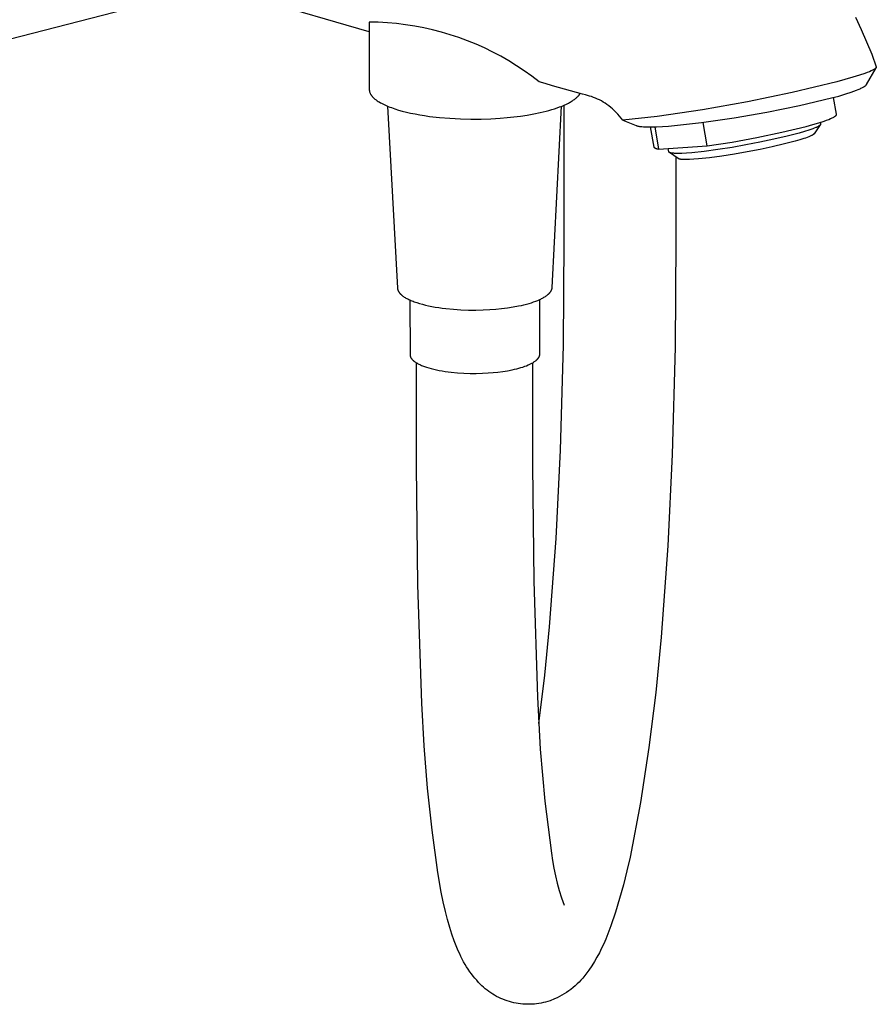
# Model space of a CAD drawing. Units: millimetres. Extents: x -621 to 424, y -1480 to 1533.
# Drawn here: x -514 to -402, y -1480 to -1352 of the extents above; entities that cross this region are included whole.
import ezdxf

# ---------------------------------------------------------------- set-up
doc = ezdxf.new("R2010")
doc.units = ezdxf.units.MM
doc.header["$MEASUREMENT"] = 0
doc.layers.add('Default', color=7, linetype='Continuous', true_color=0x000000)

msp = doc.modelspace()

# ---------------------------------------------------------------- linework, layer by layer
at = {"layer": 'Default', "color": 7, "true_color": 0xffffff}
for p, q in [((-489.89, -1347.57), (-538.87, -1360.19)), ((-468.24, -1353.14), (-482.67, -1348.9)), ((-467.04, -1351.9), (-468.24, -1351.87)), ((-468.24, -1351.87), (-468.22, -1360.65)), ((-465.84, -1351.96), (-467.04, -1351.9)), ((-464.64, -1352.07), (-465.84, -1351.96)), ((-463.45, -1352.21), (-464.64, -1352.07)), ((-462.26, -1352.39), (-463.45, -1352.21)), ((-404.53, -1351.24), (-403.78, -1352.83)), ((-461.08, -1352.62), (-462.26, -1352.39)), ((-459.91, -1352.88), (-461.08, -1352.62)), ((-458.75, -1353.18), (-459.91, -1352.88)), ((-457.6, -1353.52), (-458.75, -1353.18)), ((-456.46, -1353.9), (-457.6, -1353.52)), ((-403.78, -1352.83), (-403.08, -1354.45)), ((-455.33, -1354.32), (-456.46, -1353.9)), ((-454.22, -1354.77), (-455.33, -1354.32)), ((-453.12, -1355.26), (-454.22, -1354.77)), ((-403.08, -1354.45), (-402.42, -1356.09)), ((-452.04, -1355.79), (-453.12, -1355.26)), ((-450.98, -1356.35), (-452.04, -1355.79)), ((-402.42, -1356.09), (-401.82, -1357.74)), ((-449.94, -1356.95), (-450.98, -1356.35)), ((-448.91, -1357.59), (-449.94, -1356.95)), ((-447.91, -1358.25), (-448.91, -1357.59)), ((-446.94, -1358.95), (-447.91, -1358.25)), ((-403.3, -1358.59), (-404, -1358.83)), ((-403.01, -1358.48), (-403.3, -1358.59)), ((-403.08, -1360.04), (-401.83, -1357.84)), ((-402.72, -1358.37), (-403.01, -1358.48)), ((-402.5, -1358.27), (-402.72, -1358.37)), ((-402.4, -1358.22), (-402.5, -1358.27)), ((-402.29, -1358.17), (-402.4, -1358.22)), ((-402.21, -1358.13), (-402.29, -1358.17)), ((-402.14, -1358.09), (-402.21, -1358.13)), ((-402.1, -1358.07), (-402.14, -1358.09)), ((-402.06, -1358.04), (-402.1, -1358.07)), ((-402.03, -1358.02), (-402.06, -1358.04)), ((-401.99, -1358), (-402.03, -1358.02)), ((-401.97, -1357.98), (-401.99, -1358)), ((-401.94, -1357.96), (-401.97, -1357.98)), ((-401.93, -1357.95), (-401.94, -1357.96)), ((-401.92, -1357.94), (-401.93, -1357.95)), ((-401.91, -1357.93), (-401.92, -1357.94)), ((-401.89, -1357.92), (-401.91, -1357.93)), ((-401.88, -1357.9), (-401.89, -1357.91)), ((-401.89, -1357.91), (-401.89, -1357.92)), ((-401.87, -1357.89), (-401.88, -1357.9)), ((-401.86, -1357.88), (-401.87, -1357.89)), ((-401.85, -1357.87), (-401.86, -1357.88)), ((-401.86, -1357.88), (-401.86, -1357.88)), ((-401.84, -1357.86), (-401.85, -1357.86)), ((-401.85, -1357.86), (-401.85, -1357.87)), ((-401.85, -1357.87), (-401.85, -1357.87)), ((-401.83, -1357.84), (-401.84, -1357.85)), ((-401.84, -1357.85), (-401.84, -1357.85)), ((-401.84, -1357.85), (-401.84, -1357.86)), ((-401.82, -1357.83), (-401.83, -1357.83)), ((-401.83, -1357.83), (-401.83, -1357.83)), ((-401.83, -1357.83), (-401.83, -1357.84)), ((-401.83, -1357.84), (-401.83, -1357.84)), ((-401.82, -1357.74), (-401.81, -1357.75)), ((-401.81, -1357.8), (-401.82, -1357.8)), ((-401.82, -1357.8), (-401.82, -1357.81)), ((-401.82, -1357.81), (-401.82, -1357.81)), ((-401.82, -1357.81), (-401.82, -1357.81)), ((-401.82, -1357.81), (-401.82, -1357.82)), ((-401.82, -1357.82), (-401.82, -1357.82)), ((-401.82, -1357.82), (-401.82, -1357.83)), ((-401.81, -1357.75), (-401.81, -1357.75)), ((-401.81, -1357.75), (-401.81, -1357.75)), ((-401.81, -1357.75), (-401.81, -1357.76)), ((-401.81, -1357.76), (-401.81, -1357.76)), ((-401.81, -1357.76), (-401.81, -1357.77)), ((-401.81, -1357.77), (-401.81, -1357.77)), ((-401.81, -1357.77), (-401.81, -1357.78)), ((-401.81, -1357.78), (-401.81, -1357.78)), ((-401.81, -1357.78), (-401.81, -1357.78)), ((-401.81, -1357.78), (-401.81, -1357.79)), ((-401.81, -1357.79), (-401.81, -1357.79)), ((-401.81, -1357.79), (-401.81, -1357.8)), ((-445.98, -1359.68), (-446.94, -1358.95)), ((-445.16, -1359.92), (-445.98, -1359.68)), ((-444.21, -1360.2), (-445.16, -1359.92)), ((-406.99, -1359.7), (-412.81, -1361.1)), ((-404.87, -1359.1), (-406.99, -1359.7)), ((-404, -1358.83), (-404.87, -1359.1)), ((-468.22, -1360.65), (-468.22, -1360.69)), ((-468.22, -1360.69), (-468.22, -1360.74)), ((-468.22, -1360.74), (-468.21, -1360.79)), ((-468.21, -1360.79), (-468.2, -1360.84)), ((-468.2, -1360.84), (-468.2, -1360.88)), ((-468.2, -1360.88), (-468.18, -1360.93)), ((-468.18, -1360.93), (-468.17, -1360.98)), ((-468.17, -1360.98), (-468.16, -1361.02)), ((-468.16, -1361.02), (-468.14, -1361.07)), ((-468.14, -1361.07), (-468.13, -1361.11)), ((-468.13, -1361.11), (-468.11, -1361.16)), ((-468.11, -1361.16), (-468.09, -1361.2)), ((-468.09, -1361.2), (-468.07, -1361.24)), ((-468.07, -1361.24), (-468.05, -1361.29)), ((-468.05, -1361.29), (-468.02, -1361.33)), ((-440.28, -1361.29), (-444.21, -1360.2)), ((-440.69, -1361.35), (-440.66, -1361.31)), ((-440.66, -1361.31), (-440.64, -1361.28)), ((-440.64, -1361.28), (-440.61, -1361.24)), ((-440.61, -1361.24), (-440.59, -1361.21)), ((-439.9, -1361.4), (-440.28, -1361.29)), ((-412.81, -1361.1), (-418.67, -1362.31)), ((-406.73, -1361.55), (-405.82, -1361.27)), ((-405.82, -1361.27), (-405.11, -1361.04)), ((-405.11, -1361.04), (-404.76, -1360.92)), ((-404.76, -1360.92), (-404.41, -1360.79)), ((-404.41, -1360.79), (-404.17, -1360.69)), ((-404.17, -1360.69), (-403.93, -1360.59)), ((-403.93, -1360.59), (-403.83, -1360.54)), ((-403.83, -1360.54), (-403.72, -1360.49)), ((-403.72, -1360.49), (-403.62, -1360.44)), ((-403.62, -1360.44), (-403.52, -1360.39)), ((-403.52, -1360.39), (-403.44, -1360.34)), ((-403.44, -1360.34), (-403.4, -1360.32)), ((-403.4, -1360.32), (-403.36, -1360.3)), ((-403.36, -1360.3), (-403.33, -1360.27)), ((-403.33, -1360.27), (-403.3, -1360.25)), ((-403.3, -1360.25), (-403.27, -1360.23)), ((-403.27, -1360.23), (-403.24, -1360.21)), ((-403.24, -1360.21), (-403.21, -1360.19)), ((-403.21, -1360.19), (-403.19, -1360.17)), ((-403.19, -1360.17), (-403.17, -1360.15)), ((-403.17, -1360.15), (-403.16, -1360.14)), ((-403.16, -1360.14), (-403.15, -1360.13)), ((-403.15, -1360.13), (-403.14, -1360.12)), ((-403.14, -1360.12), (-403.13, -1360.11)), ((-403.13, -1360.11), (-403.12, -1360.1)), ((-403.12, -1360.1), (-403.11, -1360.09)), ((-403.11, -1360.09), (-403.1, -1360.08)), ((-403.1, -1360.08), (-403.1, -1360.07)), ((-403.1, -1360.07), (-403.09, -1360.07)), ((-403.09, -1360.06), (-403.09, -1360.05)), ((-403.09, -1360.05), (-403.08, -1360.05)), ((-403.09, -1360.07), (-403.09, -1360.06)), ((-403.08, -1360.05), (-403.08, -1360.04)), ((-403.08, -1360.04), (-403.08, -1360.04)), ((-468.02, -1361.33), (-468, -1361.37)), ((-468, -1361.37), (-467.97, -1361.41)), ((-467.97, -1361.41), (-467.94, -1361.45)), ((-467.94, -1361.45), (-467.91, -1361.49)), ((-467.91, -1361.49), (-467.88, -1361.52)), ((-467.88, -1361.52), (-467.85, -1361.56)), ((-467.85, -1361.56), (-467.81, -1361.6)), ((-467.81, -1361.6), (-467.78, -1361.64)), ((-467.78, -1361.64), (-467.74, -1361.69)), ((-467.74, -1361.69), (-467.69, -1361.73)), ((-467.69, -1361.73), (-467.65, -1361.77)), ((-467.65, -1361.77), (-467.6, -1361.82)), ((-467.6, -1361.82), (-467.56, -1361.86)), ((-467.56, -1361.86), (-467.51, -1361.9)), ((-467.51, -1361.9), (-467.46, -1361.95)), ((-467.46, -1361.95), (-467.4, -1361.99)), ((-467.4, -1361.99), (-467.29, -1362.07)), ((-467.29, -1362.07), (-467.17, -1362.16)), ((-467.17, -1362.16), (-467.04, -1362.25)), ((-467.04, -1362.25), (-466.9, -1362.33)), ((-466.9, -1362.33), (-466.76, -1362.42)), ((-466.76, -1362.42), (-466.61, -1362.5)), ((-466.61, -1362.5), (-466.44, -1362.59)), ((-466.44, -1362.59), (-466.27, -1362.67)), ((-442.67, -1362.73), (-442.39, -1362.6)), ((-442.39, -1362.6), (-442.13, -1362.47)), ((-442.13, -1362.47), (-442, -1362.4)), ((-442, -1362.4), (-441.88, -1362.34)), ((-441.88, -1362.34), (-441.77, -1362.27)), ((-441.77, -1362.27), (-441.65, -1362.2)), ((-441.65, -1362.2), (-441.55, -1362.13)), ((-441.55, -1362.13), (-441.45, -1362.06)), ((-441.45, -1362.06), (-441.35, -1361.99)), ((-441.35, -1361.99), (-441.26, -1361.92)), ((-441.26, -1361.92), (-441.17, -1361.85)), ((-441.17, -1361.85), (-441.08, -1361.78)), ((-441.08, -1361.78), (-441.01, -1361.71)), ((-441.01, -1361.71), (-440.93, -1361.64)), ((-440.93, -1361.64), (-440.9, -1361.6)), ((-440.9, -1361.6), (-440.86, -1361.57)), ((-440.86, -1361.57), (-440.83, -1361.53)), ((-440.83, -1361.53), (-440.8, -1361.49)), ((-440.8, -1361.49), (-440.77, -1361.46)), ((-440.77, -1361.46), (-440.74, -1361.42)), ((-440.74, -1361.42), (-440.71, -1361.39)), ((-440.71, -1361.39), (-440.69, -1361.35)), ((-439.63, -1361.47), (-439.9, -1361.4)), ((-439.36, -1361.55), (-439.63, -1361.47)), ((-439.09, -1361.63), (-439.36, -1361.55)), ((-438.83, -1361.73), (-439.09, -1361.63)), ((-438.57, -1361.83), (-438.83, -1361.73)), ((-438.31, -1361.95), (-438.57, -1361.83)), ((-438.06, -1362.07), (-438.31, -1361.95)), ((-437.81, -1362.2), (-438.06, -1362.07)), ((-437.57, -1362.34), (-437.81, -1362.2)), ((-437.33, -1362.48), (-437.57, -1362.34)), ((-437.08, -1362.66), (-437.33, -1362.48)), ((-418.67, -1362.31), (-424.57, -1363.35)), ((-411.88, -1362.8), (-407.66, -1361.8)), ((-407.66, -1361.8), (-406.73, -1361.55)), ((-407.01, -1363.93), (-407.4, -1361.73)), ((-466.27, -1362.67), (-466.1, -1362.75)), ((-466.1, -1362.75), (-465.91, -1362.83)), ((-465.91, -1362.83), (-465.72, -1362.92)), ((-465.83, -1362.87), (-464.52, -1386.69)), ((-465.72, -1362.92), (-465.51, -1363)), ((-465.51, -1363), (-465.3, -1363.07)), ((-465.3, -1363.07), (-464.86, -1363.23)), ((-464.86, -1363.23), (-464.38, -1363.38)), ((-464.38, -1363.38), (-463.88, -1363.52)), ((-463.88, -1363.52), (-463.35, -1363.65)), ((-463.35, -1363.65), (-462.79, -1363.78)), ((-462.79, -1363.78), (-462.21, -1363.9)), ((-462.21, -1363.9), (-461.6, -1364.01)), ((-447.53, -1364.05), (-446.68, -1363.89)), ((-446.68, -1363.89), (-445.85, -1363.72)), ((-445.85, -1363.72), (-445.06, -1363.53)), ((-445.06, -1363.53), (-444.68, -1363.43)), ((-444.68, -1363.43), (-444.31, -1363.32)), ((-444.31, -1363.32), (-443.95, -1363.21)), ((-444.26, -1386.61), (-443.03, -1362.88)), ((-443.95, -1363.21), (-443.61, -1363.1)), ((-443.61, -1363.1), (-443.28, -1362.98)), ((-443.28, -1362.98), (-442.97, -1362.86)), ((-442.97, -1362.86), (-442.67, -1362.73)), ((-442.68, -1380.46), (-442.7, -1362.75)), ((-436.83, -1362.85), (-437.08, -1362.66)), ((-436.59, -1363.04), (-436.83, -1362.85)), ((-436.36, -1363.24), (-436.59, -1363.04)), ((-436.13, -1363.45), (-436.36, -1363.24)), ((-435.91, -1363.67), (-436.13, -1363.45)), ((-435.67, -1363.92), (-435.91, -1363.67)), ((-424.57, -1363.35), (-430.5, -1364.21)), ((-420.41, -1364.41), (-416.13, -1363.67)), ((-416.13, -1363.67), (-411.88, -1362.8)), ((-461.6, -1364.01), (-460.97, -1364.11)), ((-460.97, -1364.11), (-460.33, -1364.21)), ((-460.33, -1364.21), (-459.01, -1364.36)), ((-459.01, -1364.36), (-457.65, -1364.47)), ((-457.65, -1364.47), (-456.27, -1364.54)), ((-456.27, -1364.54), (-454.91, -1364.57)), ((-454.91, -1364.57), (-453.57, -1364.57)), ((-453.57, -1364.57), (-452.28, -1364.53)), ((-452.28, -1364.53), (-451.05, -1364.45)), ((-451.05, -1364.45), (-450.17, -1364.38)), ((-450.17, -1364.38), (-449.28, -1364.29)), ((-449.28, -1364.29), (-448.4, -1364.18)), ((-448.4, -1364.18), (-447.53, -1364.05)), ((-435.44, -1364.18), (-435.67, -1363.92)), ((-435.21, -1364.44), (-435.44, -1364.18)), ((-434.99, -1364.71), (-435.21, -1364.44)), ((-430.5, -1364.21), (-434.99, -1364.71)), ((-434.99, -1364.71), (-434.13, -1365.05)), ((-434.13, -1365.05), (-433.28, -1365.4)), ((-429.02, -1365.49), (-424.71, -1365.01)), ((-424.71, -1365.01), (-420.41, -1364.41)), ((-423.97, -1368.06), (-424.5, -1365.01)), ((-410.12, -1365.29), (-409.33, -1365.06)), ((-409.33, -1365.06), (-408.63, -1364.83)), ((-409.14, -1365), (-409.11, -1365.21)), ((-408.63, -1364.83), (-408.32, -1364.72)), ((-408.32, -1364.72), (-408.04, -1364.61)), ((-408.04, -1364.61), (-407.79, -1364.51)), ((-407.79, -1364.51), (-407.68, -1364.46)), ((-407.68, -1364.46), (-407.58, -1364.41)), ((-407.58, -1364.41), (-407.48, -1364.36)), ((-407.48, -1364.36), (-407.39, -1364.31)), ((-407.39, -1364.31), (-407.35, -1364.29)), ((-407.35, -1364.29), (-407.32, -1364.27)), ((-407.32, -1364.27), (-407.28, -1364.25)), ((-407.28, -1364.25), (-407.25, -1364.23)), ((-407.25, -1364.23), (-407.22, -1364.2)), ((-407.22, -1364.2), (-407.19, -1364.18)), ((-407.19, -1364.18), (-407.16, -1364.16)), ((-407.16, -1364.16), (-407.14, -1364.14)), ((-407.14, -1364.14), (-407.12, -1364.13)), ((-407.12, -1364.13), (-407.11, -1364.12)), ((-407.11, -1364.12), (-407.1, -1364.11)), ((-407.1, -1364.11), (-407.09, -1364.1)), ((-407.09, -1364.1), (-407.08, -1364.09)), ((-407.08, -1364.09), (-407.07, -1364.08)), ((-407.07, -1364.08), (-407.07, -1364.07)), ((-407.07, -1364.07), (-407.06, -1364.07)), ((-407.06, -1364.07), (-407.05, -1364.06)), ((-407.05, -1364.06), (-407.04, -1364.05)), ((-407.04, -1364.04), (-407.04, -1364.03)), ((-407.04, -1364.03), (-407.03, -1364.03)), ((-407.04, -1364.05), (-407.04, -1364.04)), ((-407.04, -1364.04), (-407.04, -1364.04)), ((-407.03, -1364.02), (-407.02, -1364.01)), ((-407.03, -1364.03), (-407.03, -1364.02)), ((-407.03, -1364.02), (-407.03, -1364.02)), ((-407.03, -1364.03), (-407.03, -1364.03)), ((-407.02, -1364), (-407.02, -1363.99)), ((-407.02, -1363.99), (-407.01, -1363.99)), ((-407.02, -1364.01), (-407.02, -1364)), ((-407.02, -1364), (-407.02, -1364)), ((-407.02, -1364), (-407.02, -1364)), ((-407.02, -1364.01), (-407.02, -1364.01)), ((-407.01, -1363.94), (-407.01, -1363.93)), ((-407.01, -1363.95), (-407.01, -1363.94)), ((-407.01, -1363.94), (-407.01, -1363.94)), ((-407.01, -1363.94), (-407.01, -1363.94)), ((-407.01, -1363.96), (-407.01, -1363.95)), ((-407.01, -1363.95), (-407.01, -1363.95)), ((-407.01, -1363.95), (-407.01, -1363.95)), ((-407.01, -1363.97), (-407.01, -1363.96)), ((-407.01, -1363.96), (-407.01, -1363.96)), ((-407.01, -1363.98), (-407.01, -1363.97)), ((-407.01, -1363.97), (-407.01, -1363.97)), ((-407.01, -1363.97), (-407.01, -1363.97)), ((-407.01, -1363.99), (-407.01, -1363.98)), ((-407.01, -1363.98), (-407.01, -1363.98)), ((-433.28, -1365.4), (-433.25, -1365.42)), ((-433.25, -1365.42), (-433.22, -1365.43)), ((-433.22, -1365.43), (-433.19, -1365.44)), ((-433.19, -1365.44), (-433.17, -1365.45)), ((-433.17, -1365.45), (-433.14, -1365.45)), ((-433.14, -1365.45), (-433.11, -1365.46)), ((-433.11, -1365.46), (-433.05, -1365.48)), ((-433.05, -1365.48), (-432.97, -1365.49)), ((-432.97, -1365.49), (-432.89, -1365.51)), ((-432.89, -1365.51), (-432.81, -1365.52)), ((-432.81, -1365.52), (-432.73, -1365.53)), ((-432.73, -1365.53), (-432.62, -1365.55)), ((-432.62, -1365.55), (-432.52, -1365.56)), ((-432.52, -1365.56), (-432.31, -1365.57)), ((-432.31, -1365.57), (-432.06, -1365.59)), ((-432.06, -1365.59), (-431.8, -1365.59)), ((-431.8, -1365.59), (-431.2, -1365.59)), ((-430.91, -1368.26), (-431.37, -1365.6)), ((-431.2, -1365.59), (-430.6, -1365.58)), ((-430.83, -1365.59), (-430.32, -1368.5)), ((-430.6, -1365.58), (-429.81, -1365.54)), ((-429.81, -1365.54), (-429.02, -1365.49)), ((-417.44, -1366.98), (-414.2, -1366.3)), ((-414.2, -1366.3), (-410.98, -1365.53)), ((-411.9, -1366.4), (-413.47, -1366.81)), ((-411.22, -1366.2), (-411.9, -1366.4)), ((-410.63, -1366.02), (-411.22, -1366.2)), ((-410.98, -1365.53), (-410.12, -1365.29)), ((-410.37, -1365.93), (-410.63, -1366.02)), ((-410.14, -1365.84), (-410.37, -1365.93)), ((-409.93, -1365.76), (-410.14, -1365.84)), ((-409.15, -1365.33), (-409.95, -1366.48)), ((-409.74, -1365.68), (-409.93, -1365.76)), ((-409.66, -1365.65), (-409.74, -1365.68)), ((-409.58, -1365.61), (-409.66, -1365.65)), ((-409.51, -1365.57), (-409.58, -1365.61)), ((-409.44, -1365.54), (-409.51, -1365.57)), ((-409.38, -1365.51), (-409.44, -1365.54)), ((-409.33, -1365.47), (-409.38, -1365.51)), ((-409.31, -1365.46), (-409.33, -1365.47)), ((-409.28, -1365.44), (-409.31, -1365.46)), ((-409.26, -1365.43), (-409.28, -1365.44)), ((-409.24, -1365.41), (-409.26, -1365.43)), ((-409.22, -1365.4), (-409.24, -1365.41)), ((-409.21, -1365.38), (-409.22, -1365.4)), ((-409.19, -1365.37), (-409.21, -1365.38)), ((-409.18, -1365.36), (-409.19, -1365.37)), ((-409.17, -1365.36), (-409.18, -1365.36)), ((-409.16, -1365.34), (-409.17, -1365.35)), ((-409.17, -1365.35), (-409.17, -1365.36)), ((-409.15, -1365.33), (-409.16, -1365.34)), ((-409.16, -1365.34), (-409.16, -1365.34)), ((-409.14, -1365.32), (-409.15, -1365.33)), ((-409.13, -1365.31), (-409.14, -1365.31)), ((-409.14, -1365.31), (-409.14, -1365.32)), ((-409.14, -1365.32), (-409.14, -1365.32)), ((-409.12, -1365.29), (-409.13, -1365.3)), ((-409.13, -1365.3), (-409.13, -1365.31)), ((-409.11, -1365.27), (-409.12, -1365.28)), ((-409.12, -1365.28), (-409.12, -1365.29)), ((-409.12, -1365.29), (-409.12, -1365.29)), ((-409.11, -1365.21), (-409.1, -1365.22)), ((-409.1, -1365.24), (-409.11, -1365.25)), ((-409.11, -1365.25), (-409.11, -1365.25)), ((-409.11, -1365.25), (-409.11, -1365.26)), ((-409.11, -1365.26), (-409.11, -1365.26)), ((-409.11, -1365.26), (-409.11, -1365.27)), ((-409.11, -1365.27), (-409.11, -1365.27)), ((-409.1, -1365.22), (-409.1, -1365.22)), ((-409.1, -1365.22), (-409.1, -1365.23)), ((-409.1, -1365.23), (-409.1, -1365.24)), ((-409.1, -1365.24), (-409.1, -1365.24)), ((-423.97, -1368.06), (-420.7, -1367.57)), ((-420.7, -1367.57), (-417.44, -1366.98)), ((-417.07, -1367.61), (-418.88, -1367.96)), ((-415.23, -1367.22), (-417.07, -1367.61)), ((-413.47, -1366.81), (-415.23, -1367.22)), ((-412.43, -1367.47), (-413.82, -1367.83)), ((-411.83, -1367.29), (-412.43, -1367.47)), ((-411.3, -1367.13), (-411.83, -1367.29)), ((-411.07, -1367.05), (-411.3, -1367.13)), ((-410.85, -1366.97), (-411.07, -1367.05)), ((-410.66, -1366.89), (-410.85, -1366.97)), ((-410.49, -1366.82), (-410.66, -1366.89)), ((-410.38, -1366.77), (-410.49, -1366.82)), ((-410.29, -1366.73), (-410.38, -1366.77)), ((-410.24, -1366.7), (-410.29, -1366.73)), ((-410.2, -1366.68), (-410.24, -1366.7)), ((-410.17, -1366.66), (-410.2, -1366.68)), ((-410.13, -1366.64), (-410.17, -1366.66)), ((-410.1, -1366.62), (-410.13, -1366.64)), ((-410.07, -1366.6), (-410.1, -1366.62)), ((-410.05, -1366.59), (-410.07, -1366.6)), ((-410.04, -1366.58), (-410.05, -1366.59)), ((-410.03, -1366.57), (-410.04, -1366.58)), ((-410.02, -1366.56), (-410.03, -1366.57)), ((-410.01, -1366.55), (-410.02, -1366.56)), ((-410, -1366.54), (-410.01, -1366.55)), ((-409.99, -1366.53), (-410, -1366.54)), ((-409.98, -1366.52), (-409.99, -1366.53)), ((-409.97, -1366.51), (-409.98, -1366.52)), ((-409.96, -1366.51), (-409.97, -1366.51)), ((-409.95, -1366.49), (-409.96, -1366.5)), ((-409.96, -1366.5), (-409.96, -1366.5)), ((-409.96, -1366.5), (-409.96, -1366.51)), ((-409.95, -1366.48), (-409.95, -1366.49)), ((-409.95, -1366.49), (-409.95, -1366.49)), ((-430.89, -1368.28), (-430.91, -1368.26)), ((-430.88, -1368.3), (-430.89, -1368.28)), ((-430.86, -1368.31), (-430.88, -1368.3)), ((-430.84, -1368.33), (-430.86, -1368.31)), ((-430.83, -1368.34), (-430.84, -1368.33)), ((-430.81, -1368.36), (-430.83, -1368.34)), ((-430.79, -1368.37), (-430.81, -1368.36)), ((-430.77, -1368.39), (-430.79, -1368.37)), ((-430.76, -1368.4), (-430.77, -1368.39)), ((-430.74, -1368.41), (-430.76, -1368.4)), ((-430.72, -1368.42), (-430.74, -1368.41)), ((-430.7, -1368.43), (-430.72, -1368.42)), ((-430.68, -1368.44), (-430.7, -1368.43)), ((-430.66, -1368.45), (-430.68, -1368.44)), ((-430.64, -1368.46), (-430.66, -1368.45)), ((-430.61, -1368.47), (-430.64, -1368.46)), ((-430.59, -1368.47), (-430.61, -1368.47)), ((-430.57, -1368.48), (-430.59, -1368.47)), ((-430.55, -1368.49), (-430.57, -1368.48)), ((-430.53, -1368.49), (-430.55, -1368.49)), ((-430.5, -1368.5), (-430.53, -1368.49)), ((-430.48, -1368.5), (-430.5, -1368.5)), ((-430.46, -1368.5), (-430.48, -1368.5)), ((-430.44, -1368.5), (-430.46, -1368.5)), ((-430.41, -1368.5), (-430.44, -1368.5)), ((-430.39, -1368.5), (-430.41, -1368.5)), ((-430.37, -1368.5), (-430.39, -1368.5)), ((-430.35, -1368.5), (-430.37, -1368.5)), ((-430.32, -1368.5), (-430.35, -1368.5)), ((-430.32, -1368.5), (-423.97, -1368.06)), ((-428.98, -1368.85), (-429.06, -1368.41)), ((-428.98, -1368.86), (-428.98, -1368.85)), ((-428.98, -1368.85), (-428.98, -1368.85)), ((-428.98, -1368.87), (-428.98, -1368.86)), ((-428.98, -1368.86), (-428.98, -1368.86)), ((-428.97, -1368.87), (-428.98, -1368.87)), ((-428.98, -1368.87), (-428.98, -1368.87)), ((-428.97, -1368.88), (-428.97, -1368.87)), ((-428.96, -1368.89), (-428.97, -1368.88)), ((-428.97, -1368.88), (-428.97, -1368.88)), ((-428.96, -1368.9), (-428.96, -1368.89)), ((-428.96, -1368.89), (-428.96, -1368.89)), ((-428.95, -1368.9), (-428.96, -1368.9)), ((-428.95, -1368.91), (-428.95, -1368.9)), ((-428.94, -1368.91), (-428.95, -1368.91)), ((-428.94, -1368.92), (-428.94, -1368.91)), ((-428.93, -1368.92), (-428.94, -1368.92)), ((-428.92, -1368.93), (-428.93, -1368.92)), ((-428.91, -1368.93), (-428.92, -1368.93)), ((-428.92, -1368.93), (-428.92, -1368.93)), ((-428.9, -1368.94), (-428.91, -1368.93)), ((-427.76, -1369.74), (-428.91, -1368.94)), ((-428.89, -1368.94), (-428.9, -1368.94)), ((-428.89, -1368.95), (-428.89, -1368.94)), ((-428.88, -1368.95), (-428.89, -1368.95)), ((-428.87, -1368.95), (-428.88, -1368.95)), ((-428.86, -1368.96), (-428.87, -1368.95)), ((-428.85, -1368.96), (-428.86, -1368.96)), ((-428.83, -1368.97), (-428.85, -1368.96)), ((-428.81, -1368.98), (-428.83, -1368.97)), ((-428.79, -1368.98), (-428.81, -1368.98)), ((-428.76, -1368.99), (-428.79, -1368.98)), ((-428.74, -1369), (-428.76, -1368.99)), ((-428.71, -1369), (-428.74, -1369)), ((-428.68, -1369.01), (-428.71, -1369)), ((-428.62, -1369.02), (-428.68, -1369.01)), ((-428.56, -1369.03), (-428.62, -1369.02)), ((-428.48, -1369.04), (-428.56, -1369.03)), ((-428.4, -1369.05), (-428.48, -1369.04)), ((-428.32, -1369.05), (-428.4, -1369.05)), ((-428.23, -1369.06), (-428.32, -1369.05)), ((-428.03, -1369.07), (-428.23, -1369.06)), ((-427.28, -1369.06), (-427.55, -1369.07)), ((-426.66, -1369.02), (-427.28, -1369.06)), ((-425.96, -1368.97), (-426.66, -1369.02)), ((-424.35, -1368.8), (-425.96, -1368.97)), ((-422.55, -1368.56), (-424.35, -1368.8)), ((-420.69, -1368.27), (-422.55, -1368.56)), ((-418.88, -1367.96), (-420.69, -1368.27)), ((-418.72, -1368.87), (-420.4, -1369.16)), ((-417.04, -1368.55), (-418.72, -1368.87)), ((-415.43, -1368.21), (-417.04, -1368.55)), ((-413.82, -1367.83), (-415.43, -1368.21)), ((-428.06, -1369.53), (-428.05, -1380.43)), ((-427.8, -1369.07), (-428.03, -1369.07)), ((-427.55, -1369.07), (-427.8, -1369.07)), ((-427.75, -1369.74), (-427.76, -1369.74)), ((-427.76, -1369.74), (-427.76, -1369.74)), ((-427.75, -1369.75), (-427.75, -1369.74)), ((-427.74, -1369.75), (-427.75, -1369.75)), ((-427.73, -1369.76), (-427.74, -1369.75)), ((-427.74, -1369.75), (-427.74, -1369.75)), ((-427.72, -1369.76), (-427.73, -1369.76)), ((-427.73, -1369.76), (-427.73, -1369.76)), ((-427.71, -1369.77), (-427.72, -1369.76)), ((-427.7, -1369.77), (-427.71, -1369.77)), ((-427.68, -1369.78), (-427.7, -1369.77)), ((-427.67, -1369.78), (-427.68, -1369.78)), ((-427.65, -1369.79), (-427.67, -1369.78)), ((-427.64, -1369.79), (-427.65, -1369.79)), ((-427.62, -1369.8), (-427.64, -1369.79)), ((-427.61, -1369.8), (-427.62, -1369.8)), ((-427.57, -1369.81), (-427.61, -1369.8)), ((-427.53, -1369.82), (-427.57, -1369.81)), ((-427.49, -1369.82), (-427.53, -1369.82)), ((-427.45, -1369.83), (-427.49, -1369.82)), ((-427.41, -1369.84), (-427.45, -1369.83)), ((-427.36, -1369.84), (-427.41, -1369.84)), ((-427.25, -1369.85), (-427.36, -1369.84)), ((-427.14, -1369.86), (-427.25, -1369.85)), ((-426.95, -1369.87), (-427.14, -1369.86)), ((-426.74, -1369.87), (-426.95, -1369.87)), ((-426.52, -1369.87), (-426.74, -1369.87)), ((-426.27, -1369.86), (-426.52, -1369.87)), ((-425.72, -1369.83), (-426.27, -1369.86)), ((-425.1, -1369.78), (-425.72, -1369.83)), ((-423.66, -1369.63), (-425.1, -1369.78)), ((-422.03, -1369.42), (-423.66, -1369.63)), ((-420.4, -1369.16), (-422.03, -1369.42)), ((-442.78, -1394.19), (-442.68, -1380.46)), ((-428.05, -1380.43), (-428.16, -1394.45)), ((-464.52, -1386.69), (-464.52, -1386.73)), ((-464.52, -1386.73), (-464.51, -1386.76)), ((-464.51, -1386.76), (-464.51, -1386.8)), ((-464.51, -1386.8), (-464.5, -1386.83)), ((-464.5, -1386.83), (-464.49, -1386.87)), ((-464.49, -1386.87), (-464.48, -1386.9)), ((-464.48, -1386.9), (-464.47, -1386.94)), ((-464.47, -1386.94), (-464.46, -1386.97)), ((-464.46, -1386.97), (-464.45, -1387)), ((-464.45, -1387), (-464.44, -1387.03)), ((-464.44, -1387.03), (-464.42, -1387.07)), ((-464.42, -1387.07), (-464.4, -1387.1)), ((-464.4, -1387.1), (-464.39, -1387.13)), ((-444.44, -1387.14), (-444.42, -1387.11)), ((-444.42, -1387.11), (-444.41, -1387.07)), ((-444.41, -1387.07), (-444.39, -1387.04)), ((-444.39, -1387.04), (-444.37, -1387.01)), ((-444.37, -1387.01), (-444.36, -1386.98)), ((-444.36, -1386.98), (-444.34, -1386.95)), ((-444.34, -1386.95), (-444.33, -1386.92)), ((-444.33, -1386.92), (-444.32, -1386.89)), ((-444.32, -1386.89), (-444.31, -1386.86)), ((-444.31, -1386.86), (-444.3, -1386.83)), ((-444.3, -1386.83), (-444.29, -1386.8)), ((-444.29, -1386.8), (-444.28, -1386.77)), ((-444.28, -1386.77), (-444.27, -1386.74)), ((-444.27, -1386.7), (-444.26, -1386.67)), ((-444.27, -1386.74), (-444.27, -1386.7)), ((-444.26, -1386.64), (-444.26, -1386.61)), ((-444.26, -1386.67), (-444.26, -1386.64)), ((-464.39, -1387.13), (-464.37, -1387.16)), ((-464.37, -1387.16), (-464.35, -1387.19)), ((-464.35, -1387.19), (-464.33, -1387.22)), ((-464.33, -1387.22), (-464.31, -1387.25)), ((-464.31, -1387.25), (-464.28, -1387.28)), ((-464.28, -1387.28), (-464.26, -1387.32)), ((-464.26, -1387.32), (-464.23, -1387.35)), ((-464.23, -1387.35), (-464.21, -1387.38)), ((-464.21, -1387.38), (-464.18, -1387.41)), ((-464.18, -1387.41), (-464.15, -1387.45)), ((-464.15, -1387.45), (-464.11, -1387.48)), ((-464.11, -1387.48), (-464.08, -1387.51)), ((-464.08, -1387.51), (-464.05, -1387.54)), ((-464.05, -1387.54), (-464.01, -1387.58)), ((-464.01, -1387.58), (-463.97, -1387.61)), ((-463.97, -1387.61), (-463.93, -1387.64)), ((-463.93, -1387.64), (-463.89, -1387.67)), ((-463.89, -1387.67), (-463.81, -1387.74)), ((-463.81, -1387.74), (-463.72, -1387.8)), ((-463.72, -1387.8), (-463.62, -1387.87)), ((-463.62, -1387.87), (-463.52, -1387.93)), ((-463.52, -1387.93), (-463.41, -1388)), ((-463.41, -1388), (-463.29, -1388.06)), ((-463.29, -1388.06), (-463.17, -1388.12)), ((-463.17, -1388.12), (-463.04, -1388.19)), ((-463.04, -1388.19), (-462.91, -1388.25)), ((-462.91, -1388.25), (-462.77, -1388.31)), ((-462.89, -1388.26), (-462.87, -1395.39)), ((-462.77, -1388.31), (-462.62, -1388.37)), ((-462.62, -1388.37), (-462.47, -1388.43)), ((-446.4, -1388.41), (-446.13, -1388.3)), ((-446.13, -1388.3), (-445.88, -1388.19)), ((-445.88, -1395.33), (-445.89, -1388.19)), ((-445.88, -1388.19), (-445.76, -1388.13)), ((-445.76, -1388.13), (-445.65, -1388.08)), ((-445.65, -1388.08), (-445.54, -1388.02)), ((-445.54, -1388.02), (-445.43, -1387.96)), ((-445.43, -1387.96), (-445.33, -1387.9)), ((-445.33, -1387.9), (-445.23, -1387.84)), ((-445.23, -1387.84), (-445.14, -1387.78)), ((-445.14, -1387.78), (-445.05, -1387.72)), ((-445.05, -1387.72), (-444.96, -1387.66)), ((-444.96, -1387.66), (-444.89, -1387.6)), ((-444.89, -1387.6), (-444.81, -1387.54)), ((-444.81, -1387.54), (-444.78, -1387.51)), ((-444.78, -1387.51), (-444.74, -1387.48)), ((-444.74, -1387.48), (-444.71, -1387.45)), ((-444.71, -1387.45), (-444.68, -1387.42)), ((-444.68, -1387.42), (-444.65, -1387.39)), ((-444.65, -1387.39), (-444.62, -1387.35)), ((-444.62, -1387.35), (-444.59, -1387.32)), ((-444.59, -1387.32), (-444.56, -1387.29)), ((-444.56, -1387.29), (-444.54, -1387.26)), ((-444.54, -1387.26), (-444.51, -1387.23)), ((-444.51, -1387.23), (-444.49, -1387.2)), ((-444.49, -1387.2), (-444.47, -1387.17)), ((-444.47, -1387.17), (-444.44, -1387.14)), ((-462.47, -1388.43), (-462.32, -1388.49)), ((-462.32, -1388.49), (-461.99, -1388.6)), ((-461.99, -1388.6), (-461.63, -1388.71)), ((-461.63, -1388.71), (-461.26, -1388.82)), ((-461.26, -1388.82), (-460.86, -1388.92)), ((-460.86, -1388.92), (-460.45, -1389.01)), ((-460.45, -1389.01), (-460.02, -1389.1)), ((-460.02, -1389.1), (-459.58, -1389.18)), ((-459.58, -1389.18), (-459.12, -1389.25)), ((-459.12, -1389.25), (-458.65, -1389.32)), ((-458.65, -1389.32), (-458.17, -1389.38)), ((-458.17, -1389.38), (-457.2, -1389.47)), ((-457.2, -1389.47), (-456.2, -1389.54)), ((-456.2, -1389.54), (-455.22, -1389.57)), ((-455.22, -1389.57), (-454.24, -1389.58)), ((-454.24, -1389.58), (-453.3, -1389.56)), ((-453.3, -1389.56), (-452.4, -1389.51)), ((-452.4, -1389.51), (-451.64, -1389.46)), ((-451.64, -1389.46), (-450.88, -1389.38)), ((-450.88, -1389.38), (-450.12, -1389.29)), ((-450.12, -1389.29), (-449.37, -1389.17)), ((-449.37, -1389.17), (-448.65, -1389.03)), ((-448.65, -1389.03), (-448.29, -1388.96)), ((-448.29, -1388.96), (-447.95, -1388.88)), ((-447.95, -1388.88), (-447.62, -1388.79)), ((-447.62, -1388.79), (-447.29, -1388.7)), ((-447.29, -1388.7), (-446.98, -1388.61)), ((-446.98, -1388.61), (-446.69, -1388.51)), ((-446.69, -1388.51), (-446.4, -1388.41)), ((-443.16, -1407.91), (-442.78, -1394.19)), ((-428.16, -1394.45), (-428.54, -1408.47)), ((-462.87, -1395.39), (-462.87, -1395.42)), ((-462.87, -1395.42), (-462.87, -1395.45)), ((-462.87, -1395.45), (-462.87, -1395.48)), ((-462.87, -1395.48), (-462.86, -1395.51)), ((-462.86, -1395.51), (-462.86, -1395.54)), ((-462.86, -1395.54), (-462.85, -1395.57)), ((-462.85, -1395.57), (-462.84, -1395.6)), ((-462.84, -1395.6), (-462.84, -1395.63)), ((-462.84, -1395.63), (-462.83, -1395.66)), ((-462.83, -1395.66), (-462.82, -1395.69)), ((-462.82, -1395.69), (-462.81, -1395.72)), ((-462.81, -1395.72), (-462.79, -1395.74)), ((-462.79, -1395.74), (-462.78, -1395.77)), ((-462.78, -1395.77), (-462.77, -1395.8)), ((-462.77, -1395.8), (-462.75, -1395.82)), ((-462.75, -1395.82), (-462.73, -1395.85)), ((-462.73, -1395.85), (-462.72, -1395.87)), ((-462.72, -1395.87), (-462.7, -1395.9)), ((-462.7, -1395.9), (-462.68, -1395.93)), ((-462.68, -1395.93), (-462.66, -1395.95)), ((-462.66, -1395.95), (-462.64, -1395.98)), ((-462.64, -1395.98), (-462.62, -1396.01)), ((-462.62, -1396.01), (-462.59, -1396.03)), ((-462.59, -1396.03), (-462.57, -1396.06)), ((-462.57, -1396.06), (-462.54, -1396.09)), ((-462.54, -1396.09), (-462.51, -1396.12)), ((-462.51, -1396.12), (-462.48, -1396.14)), ((-446.33, -1396.14), (-446.3, -1396.11)), ((-446.3, -1396.11), (-446.27, -1396.09)), ((-446.27, -1396.09), (-446.25, -1396.06)), ((-446.25, -1396.06), (-446.22, -1396.04)), ((-446.22, -1396.04), (-446.19, -1396.01)), ((-446.19, -1396.01), (-446.17, -1395.98)), ((-446.17, -1395.98), (-446.15, -1395.96)), ((-446.15, -1395.96), (-446.12, -1395.93)), ((-446.12, -1395.93), (-446.1, -1395.9)), ((-446.1, -1395.9), (-446.08, -1395.88)), ((-446.08, -1395.88), (-446.06, -1395.85)), ((-446.06, -1395.85), (-446.04, -1395.82)), ((-446.04, -1395.82), (-446.03, -1395.8)), ((-446.03, -1395.8), (-446.01, -1395.77)), ((-446.01, -1395.77), (-445.99, -1395.74)), ((-445.99, -1395.74), (-445.98, -1395.72)), ((-445.98, -1395.72), (-445.97, -1395.69)), ((-445.97, -1395.69), (-445.95, -1395.67)), ((-445.95, -1395.67), (-445.94, -1395.64)), ((-445.94, -1395.64), (-445.93, -1395.61)), ((-445.93, -1395.61), (-445.92, -1395.59)), ((-445.92, -1395.59), (-445.91, -1395.56)), ((-445.91, -1395.53), (-445.9, -1395.51)), ((-445.91, -1395.56), (-445.91, -1395.53)), ((-445.9, -1395.51), (-445.89, -1395.48)), ((-445.89, -1395.46), (-445.88, -1395.43)), ((-445.89, -1395.48), (-445.89, -1395.46)), ((-445.88, -1395.35), (-445.88, -1395.33)), ((-445.88, -1395.38), (-445.88, -1395.35)), ((-445.88, -1395.4), (-445.88, -1395.38)), ((-445.88, -1395.43), (-445.88, -1395.4)), ((-462.48, -1396.14), (-462.45, -1396.17)), ((-462.45, -1396.17), (-462.42, -1396.2)), ((-462.42, -1396.2), (-462.39, -1396.23)), ((-462.39, -1396.23), (-462.36, -1396.25)), ((-462.36, -1396.25), (-462.32, -1396.28)), ((-462.32, -1396.28), (-462.25, -1396.34)), ((-462.25, -1396.34), (-462.17, -1396.39)), ((-462.17, -1396.39), (-462.09, -1396.45)), ((-462.09, -1396.45), (-462, -1396.5)), ((-462.01, -1409.99), (-462.04, -1396.48)), ((-462, -1396.5), (-461.91, -1396.55)), ((-461.91, -1396.55), (-461.81, -1396.61)), ((-461.81, -1396.61), (-461.71, -1396.66)), ((-461.71, -1396.66), (-461.6, -1396.71)), ((-461.6, -1396.71), (-461.48, -1396.76)), ((-461.48, -1396.76), (-461.37, -1396.82)), ((-461.37, -1396.82), (-461.24, -1396.87)), ((-461.24, -1396.87), (-461.11, -1396.92)), ((-461.11, -1396.92), (-460.98, -1396.97)), ((-460.98, -1396.97), (-460.7, -1397.06)), ((-460.7, -1397.06), (-460.4, -1397.15)), ((-460.4, -1397.15), (-460.09, -1397.24)), ((-460.09, -1397.24), (-459.75, -1397.33)), ((-459.75, -1397.33), (-459.41, -1397.4)), ((-459.41, -1397.4), (-459.04, -1397.48)), ((-450.1, -1397.51), (-449.49, -1397.4)), ((-449.49, -1397.4), (-449.19, -1397.33)), ((-449.19, -1397.33), (-448.9, -1397.26)), ((-448.9, -1397.26), (-448.62, -1397.19)), ((-448.62, -1397.19), (-448.35, -1397.11)), ((-448.35, -1397.11), (-448.1, -1397.03)), ((-448.1, -1397.03), (-447.85, -1396.94)), ((-447.85, -1396.94), (-447.61, -1396.86)), ((-447.61, -1396.86), (-447.39, -1396.76)), ((-447.39, -1396.76), (-447.28, -1396.72)), ((-447.28, -1396.72), (-447.18, -1396.67)), ((-447.18, -1396.67), (-447.08, -1396.62)), ((-447.08, -1396.62), (-446.99, -1396.57)), ((-446.99, -1396.57), (-446.9, -1396.52)), ((-446.9, -1396.52), (-446.81, -1396.47)), ((-446.84, -1396.5), (-446.83, -1409.93)), ((-446.81, -1396.47), (-446.72, -1396.42)), ((-446.72, -1396.42), (-446.64, -1396.37)), ((-446.64, -1396.37), (-446.57, -1396.32)), ((-446.57, -1396.32), (-446.5, -1396.27)), ((-446.5, -1396.27), (-446.43, -1396.22)), ((-446.43, -1396.22), (-446.36, -1396.17)), ((-446.36, -1396.17), (-446.33, -1396.14)), ((-459.04, -1397.48), (-458.67, -1397.54)), ((-458.67, -1397.54), (-458.28, -1397.61)), ((-458.28, -1397.61), (-457.89, -1397.66)), ((-457.89, -1397.66), (-457.49, -1397.71)), ((-457.49, -1397.71), (-456.66, -1397.79)), ((-456.66, -1397.79), (-455.83, -1397.84)), ((-455.83, -1397.84), (-455, -1397.87)), ((-455, -1397.87), (-454.19, -1397.87)), ((-454.19, -1397.87), (-453.4, -1397.85)), ((-453.4, -1397.85), (-452.64, -1397.81)), ((-452.64, -1397.81), (-452, -1397.76)), ((-452, -1397.76), (-451.36, -1397.7)), ((-451.36, -1397.7), (-450.72, -1397.62)), ((-450.72, -1397.62), (-450.1, -1397.51)), ((-443.73, -1419.5), (-443.16, -1407.91)), ((-428.54, -1408.47), (-429.12, -1420.44)), ((-461.85, -1425.53), (-462.01, -1409.99)), ((-446.83, -1409.93), (-446.68, -1425.09)), ((-444.61, -1431.06), (-443.73, -1419.5)), ((-429.12, -1420.44), (-430, -1432.39)), ((-461.32, -1441.06), (-461.85, -1425.53)), ((-446.68, -1425.09), (-446.19, -1440.25)), ((-445.24, -1437.39), (-444.61, -1431.06)), ((-430, -1432.39), (-430.68, -1439.63)), ((-446.01, -1443.71), (-445.24, -1437.39)), ((-430.68, -1439.63), (-431.58, -1446.85)), ((-461.03, -1446.61), (-461.32, -1441.06)), ((-446.19, -1440.25), (-445.82, -1447.07)), ((-460.59, -1452.16), (-461.03, -1446.61)), ((-445.82, -1447.07), (-445.21, -1453.88)), ((-431.58, -1446.85), (-432.71, -1454.04)), ((-459.99, -1457.69), (-460.59, -1452.16)), ((-445.21, -1453.88), (-444.36, -1460.66)), ((-432.71, -1454.04), (-434.06, -1461.19)), ((-459.25, -1463.2), (-459.99, -1457.69)), ((-444.36, -1460.66), (-444.22, -1461.66)), ((-444.22, -1461.66), (-444.04, -1462.65)), ((-434.06, -1461.19), (-434.46, -1463.01)), ((-444.04, -1462.65), (-443.83, -1463.64)), ((-434.46, -1463.01), (-434.91, -1464.83)), ((-458.79, -1465.77), (-459.25, -1463.2)), ((-443.83, -1463.64), (-443.6, -1464.61)), ((-443.6, -1464.61), (-443.33, -1465.58)), ((-443.33, -1465.58), (-443.03, -1466.54)), ((-434.91, -1464.83), (-435.42, -1466.63)), ((-458.52, -1467.05), (-458.79, -1465.77)), ((-443.03, -1466.54), (-442.7, -1467.5)), ((-435.42, -1466.63), (-435.98, -1468.41)), ((-458.23, -1468.32), (-458.52, -1467.05)), ((-457.96, -1469.36), (-458.23, -1468.32)), ((-457.66, -1470.4), (-457.96, -1469.36)), ((-435.98, -1468.41), (-436.59, -1470.18)), ((-457.38, -1471.29), (-457.66, -1470.4)), ((-436.59, -1470.18), (-437.25, -1471.93)), ((-457.07, -1472.18), (-457.38, -1471.29)), ((-456.91, -1472.61), (-457.07, -1472.18)), ((-437.25, -1471.93), (-437.5, -1472.54)), ((-456.74, -1473.03), (-456.91, -1472.61)), ((-456.56, -1473.46), (-456.74, -1473.03)), ((-456.37, -1473.87), (-456.56, -1473.46)), ((-437.78, -1473.14), (-438.07, -1473.73)), ((-437.5, -1472.54), (-437.78, -1473.14)), ((-456.2, -1474.22), (-456.37, -1473.87)), ((-456.03, -1474.57), (-456.2, -1474.22)), ((-455.85, -1474.91), (-456.03, -1474.57)), ((-438.39, -1474.31), (-438.72, -1474.88)), ((-438.07, -1473.73), (-438.39, -1474.31)), ((-455.66, -1475.24), (-455.85, -1474.91)), ((-455.46, -1475.56), (-455.66, -1475.24)), ((-455.26, -1475.88), (-455.46, -1475.56)), ((-455.05, -1476.2), (-455.26, -1475.88)), ((-439.46, -1475.99), (-439.85, -1476.52)), ((-439.08, -1475.44), (-439.46, -1475.99)), ((-438.72, -1474.88), (-439.08, -1475.44)), ((-454.82, -1476.5), (-455.05, -1476.2)), ((-454.61, -1476.79), (-454.82, -1476.5)), ((-454.38, -1477.06), (-454.61, -1476.79)), ((-454.14, -1477.33), (-454.38, -1477.06)), ((-453.9, -1477.6), (-454.14, -1477.33)), ((-440.5, -1477.3), (-440.74, -1477.56)), ((-440.26, -1477.04), (-440.5, -1477.3)), ((-439.85, -1476.52), (-440.26, -1477.04)), ((-453.69, -1477.82), (-453.9, -1477.6)), ((-453.48, -1478.03), (-453.69, -1477.82)), ((-453.25, -1478.23), (-453.48, -1478.03)), ((-453.03, -1478.43), (-453.25, -1478.23)), ((-452.79, -1478.62), (-453.03, -1478.43)), ((-452.55, -1478.8), (-452.79, -1478.62)), ((-441.8, -1478.51), (-442.09, -1478.72)), ((-441.53, -1478.28), (-441.8, -1478.51)), ((-441.26, -1478.05), (-441.53, -1478.28)), ((-441, -1477.81), (-441.26, -1478.05)), ((-440.74, -1477.56), (-441, -1477.81)), ((-452.3, -1478.97), (-452.55, -1478.8)), ((-452.05, -1479.13), (-452.3, -1478.97)), ((-451.79, -1479.29), (-452.05, -1479.13)), ((-451.53, -1479.43), (-451.79, -1479.29)), ((-451.26, -1479.57), (-451.53, -1479.43)), ((-450.99, -1479.7), (-451.26, -1479.57)), ((-450.71, -1479.81), (-450.99, -1479.7)), ((-450.43, -1479.92), (-450.71, -1479.81)), ((-450.15, -1480.02), (-450.43, -1479.92)), ((-444.14, -1479.85), (-444.33, -1479.93)), ((-443.94, -1479.77), (-444.14, -1479.85)), ((-443.62, -1479.62), (-443.94, -1479.77)), ((-443.3, -1479.46), (-443.62, -1479.62)), ((-442.99, -1479.29), (-443.3, -1479.46)), ((-442.68, -1479.11), (-442.99, -1479.29)), ((-442.38, -1478.92), (-442.68, -1479.11)), ((-442.09, -1478.72), (-442.38, -1478.92)), ((-449.86, -1480.11), (-450.15, -1480.02)), ((-449.57, -1480.19), (-449.86, -1480.11)), ((-449.28, -1480.26), (-449.57, -1480.19)), ((-448.98, -1480.32), (-449.28, -1480.26)), ((-448.69, -1480.37), (-448.98, -1480.32)), ((-448.39, -1480.41), (-448.69, -1480.37)), ((-448.09, -1480.44), (-448.39, -1480.41)), ((-447.79, -1480.46), (-448.09, -1480.44)), ((-447.49, -1480.47), (-447.79, -1480.46)), ((-447.19, -1480.47), (-447.49, -1480.47)), ((-446.89, -1480.46), (-447.19, -1480.47)), ((-446.59, -1480.43), (-446.89, -1480.46)), ((-446.29, -1480.4), (-446.59, -1480.43)), ((-445.99, -1480.36), (-446.29, -1480.4)), ((-445.69, -1480.31), (-445.99, -1480.36)), ((-445.4, -1480.25), (-445.69, -1480.31)), ((-445.11, -1480.17), (-445.4, -1480.25)), ((-444.82, -1480.09), (-445.11, -1480.17)), ((-444.53, -1480), (-444.82, -1480.09)), ((-444.33, -1479.93), (-444.53, -1480))]:
    msp.add_line(p, q, dxfattribs=at)

doc.saveas('drawing.dxf')
